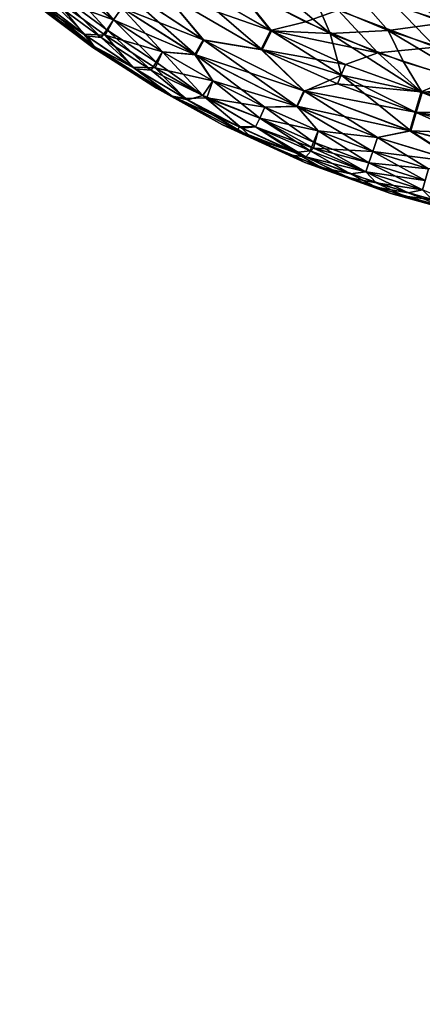
# Model space of a CAD drawing. Units: inches. Extents: x -6.6 to 7.7, y -6.6 to 6.6.
# Drawn here: x -6.4 to -6.2, y 5.4 to 5.8 of the extents above; entities that cross this region are included whole.
import ezdxf

# ---------------------------------------------------------------- set-up
doc = ezdxf.new("R2010")
doc.units = ezdxf.units.IN
doc.header["$MEASUREMENT"] = 0
doc.layers.add('SEAT-BASE', color=5, linetype='Continuous')
doc.layers.add('SEAT-GLIDE', color=5, linetype='Continuous')

msp = doc.modelspace()

# ---------------------------------------------------------------- linework, layer by layer
at = {"layer": 'SEAT-BASE'}
for points in [[(-6.19977, 6.3966, 0.44323), (-3.8057, 4.00168, 24.49298), (-3.90856, 3.93336, 24.49298), (-6.30179, 6.32816, 0.44656)], [(-3.97687, 3.83051, 24.49298), (-6.37023, 6.22615, 0.44323), (-6.30179, 6.32816, 0.44656), (-3.90856, 3.93336, 24.49298)], [(-4.00016, 3.70923, 24.49298), (-6.39467, 6.10609, 0.43373), (-6.37023, 6.22615, 0.44323), (-3.97687, 3.83051, 24.49298)], [(-3.97527, 3.58826, 24.49298), (-6.3714, 5.98626, 0.4195), (-6.39467, 6.10609, 0.43373), (-4.00016, 3.70923, 24.49298)], [(-3.90637, 3.48575, 24.49298), (-6.30395, 5.88491, 0.40273), (-6.3714, 5.98626, 0.4195), (-3.97527, 3.58826, 24.49298)], [(-3.80385, 3.41685, 24.49298), (-6.2026, 5.81746, 0.38596), (-6.30395, 5.88491, 0.40273), (-3.90637, 3.48575, 24.49298)]]:
    msp.add_3dface(points, dxfattribs=at)
at = {"layer": 'SEAT-GLIDE'}
for points in [[(-6.31869, 5.79353, 0.22235), (-6.32397, 5.78505, 0.21638), (-6.2852, 5.76543, 0.21642)], [(-6.31869, 5.79353, 0.22235), (-6.2852, 5.76543, 0.21642), (-6.29111, 5.77915, 0.22231)], [(-6.27214, 5.79391, 0.23117), (-6.27699, 5.78413, 0.22727), (-6.2386, 5.76971, 0.22727)], [(-6.27214, 5.79391, 0.23117), (-6.2386, 5.76971, 0.22727), (-6.23458, 5.7799, 0.23117)], [(-6.39012, 5.7907, 0.18379), (-6.3938, 5.78601, 0.17384), (-6.37351, 5.77101, 0.17384)], [(-6.39012, 5.7907, 0.18379), (-6.37351, 5.77101, 0.17384), (-6.37012, 5.77591, 0.18379)], [(-6.37637, 5.78873, 0.04314), (-6.35283, 5.7818, 0.03458), (-6.33698, 5.7629, 0.04318)], [(-6.37012, 5.77591, 0.05249), (-6.37637, 5.78873, 0.04314), (-6.33698, 5.7629, 0.04318)], [(-6.35249, 5.78158, 0.2017), (-6.37605, 5.78848, 0.1931), (-6.33668, 5.76275, 0.19314)], [(-6.37605, 5.78848, 0.1931), (-6.37012, 5.77591, 0.18379), (-6.34004, 5.75672, 0.18386)], [(-6.37605, 5.78848, 0.1931), (-6.34004, 5.75672, 0.18386), (-6.33668, 5.76275, 0.19314)], [(-6.35283, 5.7818, 0.03458), (-6.34804, 5.78893, 0.02685), (-6.30959, 5.76669, 0.02685)], [(-6.34758, 5.78867, 0.20947), (-6.35249, 5.78158, 0.2017), (-6.31298, 5.75877, 0.2017)], [(-6.34804, 5.78893, 0.02685), (-6.32451, 5.78539, 0.01994), (-6.30959, 5.76669, 0.02685)], [(-6.32397, 5.78505, 0.21638), (-6.34758, 5.78867, 0.20947), (-6.30918, 5.76646, 0.20947)], [(-6.34758, 5.78867, 0.20947), (-6.31298, 5.75877, 0.2017), (-6.30918, 5.76646, 0.20947)], [(-6.39748, 5.7797, 0.07843), (-6.38559, 5.76519, 0.09514), (-6.4118, 5.78535, 0.09529)], [(-6.40691, 5.77927, 0.10659), (-6.4118, 5.78535, 0.09529), (-6.38559, 5.76519, 0.09514)], [(-6.41019, 5.78403, 0.14102), (-6.40696, 5.77932, 0.12976), (-6.3814, 5.76006, 0.12976)], [(-6.41019, 5.78403, 0.14102), (-6.3814, 5.76006, 0.12976), (-6.38452, 5.76445, 0.14125)], [(-6.38452, 5.76445, 0.14125), (-6.39928, 5.77902, 0.15244), (-6.41019, 5.78403, 0.14102)], [(-6.39748, 5.7797, 0.07843), (-6.3938, 5.78601, 0.06244), (-6.37351, 5.77101, 0.06244)], [(-6.3938, 5.78601, 0.17384), (-6.39686, 5.7821, 0.16336), (-6.37635, 5.76693, 0.16336)], [(-6.3938, 5.78601, 0.17384), (-6.37635, 5.76693, 0.16336), (-6.37351, 5.77101, 0.17384)], [(-6.3938, 5.78601, 0.06244), (-6.37012, 5.77591, 0.05249), (-6.37351, 5.77101, 0.06244)], [(-6.30959, 5.76669, 0.02685), (-6.32451, 5.78539, 0.01994), (-6.29537, 5.77018, 0.01997)], [(-6.32451, 5.78539, 0.01994), (-6.28201, 5.77489, 0.01397), (-6.29537, 5.77018, 0.01997)], [(-6.32397, 5.78505, 0.21638), (-6.30918, 5.76646, 0.20947), (-6.2852, 5.76543, 0.21642)], [(-6.27699, 5.78413, 0.22727), (-6.29111, 5.77915, 0.22231), (-6.26168, 5.76659, 0.22235)], [(-6.27699, 5.78413, 0.22727), (-6.26168, 5.76659, 0.22235), (-6.2386, 5.76971, 0.22727)], [(-6.40696, 5.77932, 0.12976), (-6.40721, 5.77878, 0.11823), (-6.38194, 5.75974, 0.11816)], [(-6.40696, 5.77932, 0.12976), (-6.38194, 5.75974, 0.11816), (-6.3814, 5.76006, 0.12976)], [(-6.39686, 5.7821, 0.16336), (-6.39928, 5.77902, 0.15244), (-6.37857, 5.76374, 0.15244)], [(-6.37697, 5.76468, 0.07832), (-6.38559, 5.76519, 0.09514), (-6.39748, 5.7797, 0.07843)], [(-6.39748, 5.7797, 0.07843), (-6.37351, 5.77101, 0.06244), (-6.37697, 5.76468, 0.07832)], [(-6.39686, 5.7821, 0.16336), (-6.37857, 5.76374, 0.15244), (-6.37635, 5.76693, 0.16336)], [(-6.33698, 5.7629, 0.04318), (-6.35283, 5.7818, 0.03458), (-6.31344, 5.75895, 0.03458)], [(-6.35283, 5.7818, 0.03458), (-6.30959, 5.76669, 0.02685), (-6.31344, 5.75895, 0.03458)], [(-6.35249, 5.78158, 0.2017), (-6.33668, 5.76275, 0.19314), (-6.31298, 5.75877, 0.2017)], [(-6.25866, 5.77664, 0.00905), (-6.23668, 5.78056, 0.00514), (-6.21953, 5.76429, 0.00905)], [(-6.40721, 5.77878, 0.11823), (-6.40691, 5.77927, 0.10659), (-6.38148, 5.76012, 0.10659)], [(-6.40721, 5.77878, 0.11823), (-6.38148, 5.76012, 0.10659), (-6.38194, 5.75974, 0.11816)], [(-6.40691, 5.77927, 0.10659), (-6.38559, 5.76519, 0.09514), (-6.38148, 5.76012, 0.10659)], [(-6.39928, 5.77902, 0.15244), (-6.38452, 5.76445, 0.14125), (-6.37857, 5.76374, 0.15244)], [(-6.37351, 5.77101, 0.06244), (-6.37012, 5.77591, 0.05249), (-6.34035, 5.75683, 0.05249)], [(-6.37012, 5.77591, 0.18379), (-6.37351, 5.77101, 0.17384), (-6.35362, 5.758, 0.17384)], [(-6.37012, 5.77591, 0.18379), (-6.35362, 5.758, 0.17384), (-6.34004, 5.75672, 0.18386)], [(-6.37012, 5.77591, 0.05249), (-6.33698, 5.7629, 0.04318), (-6.34035, 5.75683, 0.05249)], [(-6.29111, 5.77915, 0.22231), (-6.2852, 5.76543, 0.21642), (-6.26168, 5.76659, 0.22235)], [(-6.28201, 5.77489, 0.01397), (-6.25866, 5.77664, 0.00905), (-6.24226, 5.75987, 0.014)], [(-6.24226, 5.75987, 0.014), (-6.25866, 5.77664, 0.00905), (-6.21953, 5.76429, 0.00905)], [(-6.29537, 5.77018, 0.01997), (-6.28201, 5.77489, 0.01397), (-6.26588, 5.75755, 0.01994)], [(-6.26588, 5.75755, 0.01994), (-6.28201, 5.77489, 0.01397), (-6.24226, 5.75987, 0.014)], [(-6.37697, 5.76468, 0.07832), (-6.37351, 5.77101, 0.06244), (-6.35362, 5.758, 0.06244)], [(-6.37351, 5.77101, 0.17384), (-6.37635, 5.76693, 0.16336), (-6.35623, 5.75379, 0.16336)], [(-6.37351, 5.77101, 0.06244), (-6.34035, 5.75683, 0.05249), (-6.35362, 5.758, 0.06244)], [(-6.37351, 5.77101, 0.17384), (-6.35623, 5.75379, 0.16336), (-6.35362, 5.758, 0.17384)], [(-6.30959, 5.76669, 0.02685), (-6.29537, 5.77018, 0.01997), (-6.26588, 5.75755, 0.01994)], [(-6.2386, 5.76971, 0.22727), (-6.26168, 5.76659, 0.22235), (-6.23192, 5.75689, 0.22231)], [(-6.38148, 5.76012, 0.10659), (-6.38559, 5.76519, 0.09514), (-6.36566, 5.75173, 0.0951)], [(-6.37697, 5.76468, 0.07832), (-6.36566, 5.75173, 0.0951), (-6.38559, 5.76519, 0.09514)], [(-6.38452, 5.76445, 0.14125), (-6.3814, 5.76006, 0.12976), (-6.36457, 5.75103, 0.14121)], [(-6.36457, 5.75103, 0.14121), (-6.37857, 5.76374, 0.15244), (-6.38452, 5.76445, 0.14125)], [(-6.37635, 5.76693, 0.16336), (-6.37857, 5.76374, 0.15244), (-6.35828, 5.75047, 0.15244)], [(-6.37857, 5.76374, 0.15244), (-6.36457, 5.75103, 0.14121), (-6.35828, 5.75047, 0.15244)], [(-6.37697, 5.76468, 0.07832), (-6.35362, 5.758, 0.06244), (-6.35665, 5.75141, 0.07843)], [(-6.35665, 5.75141, 0.07843), (-6.36566, 5.75173, 0.0951), (-6.37697, 5.76468, 0.07832)], [(-6.37635, 5.76693, 0.16336), (-6.35828, 5.75047, 0.15244), (-6.35623, 5.75379, 0.16336)], [(-6.31344, 5.75895, 0.03458), (-6.30959, 5.76669, 0.02685), (-6.27907, 5.75283, 0.02688)], [(-6.30918, 5.76646, 0.20947), (-6.31298, 5.75877, 0.2017), (-6.28064, 5.74842, 0.20557)], [(-6.30959, 5.76669, 0.02685), (-6.26588, 5.75755, 0.01994), (-6.27907, 5.75283, 0.02688)], [(-6.2852, 5.76543, 0.21642), (-6.30918, 5.76646, 0.20947), (-6.28064, 5.74842, 0.20557)], [(-6.26168, 5.76659, 0.22235), (-6.2852, 5.76543, 0.21642), (-6.2553, 5.75383, 0.21638)], [(-6.2852, 5.76543, 0.21642), (-6.28064, 5.74842, 0.20557), (-6.24777, 5.7414, 0.20943)], [(-6.2852, 5.76543, 0.21642), (-6.24777, 5.7414, 0.20943), (-6.2553, 5.75383, 0.21638)], [(-6.26168, 5.76659, 0.22235), (-6.22414, 5.74435, 0.21638), (-6.23192, 5.75689, 0.22231)], [(-6.26168, 5.76659, 0.22235), (-6.2553, 5.75383, 0.21638), (-6.22414, 5.74435, 0.21638)], [(-6.38194, 5.75974, 0.11816), (-6.38148, 5.76012, 0.10659), (-6.34969, 5.73994, 0.10659)], [(-6.3814, 5.76006, 0.12976), (-6.38194, 5.75974, 0.11816), (-6.35604, 5.74311, 0.11816)], [(-6.38194, 5.75974, 0.11816), (-6.34969, 5.73994, 0.10659), (-6.35604, 5.74311, 0.11816)], [(-6.38148, 5.76012, 0.10659), (-6.36566, 5.75173, 0.0951), (-6.34969, 5.73994, 0.10659)], [(-6.3814, 5.76006, 0.12976), (-6.35604, 5.74311, 0.11816), (-6.34965, 5.73994, 0.1298)], [(-6.36457, 5.75103, 0.14121), (-6.3814, 5.76006, 0.12976), (-6.34965, 5.73994, 0.1298)], [(-6.34035, 5.75683, 0.05249), (-6.33698, 5.7629, 0.04318), (-6.296, 5.74208, 0.04318)], [(-6.33668, 5.76275, 0.19314), (-6.34004, 5.75672, 0.18386), (-6.29865, 5.73571, 0.18383)], [(-6.33698, 5.7629, 0.04318), (-6.31344, 5.75895, 0.03458), (-6.296, 5.74208, 0.04318)], [(-6.31298, 5.75877, 0.2017), (-6.33668, 5.76275, 0.19314), (-6.29571, 5.74198, 0.19314)], [(-6.33668, 5.76275, 0.19314), (-6.29865, 5.73571, 0.18383), (-6.29571, 5.74198, 0.19314)], [(-6.26588, 5.75755, 0.01994), (-6.24226, 5.75987, 0.014), (-6.23466, 5.74733, 0.01997)], [(-6.35665, 5.75141, 0.07843), (-6.35362, 5.758, 0.06244), (-6.33305, 5.74609, 0.06244)], [(-6.35362, 5.758, 0.17384), (-6.35623, 5.75379, 0.16336), (-6.3372, 5.74014, 0.15788)], [(-6.34004, 5.75672, 0.18386), (-6.35362, 5.758, 0.17384), (-6.33305, 5.74609, 0.17384)], [(-6.35362, 5.758, 0.17384), (-6.3372, 5.74014, 0.15788), (-6.33305, 5.74609, 0.17384)], [(-6.35362, 5.758, 0.06244), (-6.34035, 5.75683, 0.05249), (-6.33305, 5.74609, 0.06244)], [(-6.33305, 5.74609, 0.06244), (-6.34035, 5.75683, 0.05249), (-6.2989, 5.73584, 0.05241)], [(-6.34035, 5.75683, 0.05249), (-6.296, 5.74208, 0.04318), (-6.2989, 5.73584, 0.05241)], [(-6.34004, 5.75672, 0.18386), (-6.31186, 5.73534, 0.17384), (-6.29865, 5.73571, 0.18383)], [(-6.34004, 5.75672, 0.18386), (-6.33305, 5.74609, 0.17384), (-6.31186, 5.73534, 0.17384)], [(-6.296, 5.74208, 0.04318), (-6.31344, 5.75895, 0.03458), (-6.28232, 5.74487, 0.03462)], [(-6.31344, 5.75895, 0.03458), (-6.27907, 5.75283, 0.02688), (-6.28232, 5.74487, 0.03462)], [(-6.31298, 5.75877, 0.2017), (-6.29571, 5.74198, 0.19314), (-6.28064, 5.74842, 0.20557)], [(-6.27907, 5.75283, 0.02688), (-6.26588, 5.75755, 0.01994), (-6.2482, 5.74161, 0.02681)], [(-6.2482, 5.74161, 0.02681), (-6.26588, 5.75755, 0.01994), (-6.23466, 5.74733, 0.01997)], [(-6.34969, 5.73994, 0.10659), (-6.36566, 5.75173, 0.0951), (-6.34442, 5.73898, 0.0951)], [(-6.35665, 5.75141, 0.07843), (-6.34442, 5.73898, 0.0951), (-6.36566, 5.75173, 0.0951)], [(-6.35623, 5.75379, 0.16336), (-6.35828, 5.75047, 0.15244), (-6.3372, 5.74014, 0.15788)], [(-6.33557, 5.73924, 0.07847), (-6.34442, 5.73898, 0.0951), (-6.35665, 5.75141, 0.07843)], [(-6.35665, 5.75141, 0.07843), (-6.33305, 5.74609, 0.06244), (-6.33557, 5.73924, 0.07847)], [(-6.28232, 5.74487, 0.03462), (-6.27907, 5.75283, 0.02688), (-6.2482, 5.74161, 0.02681)], [(-6.2553, 5.75383, 0.21638), (-6.24777, 5.7414, 0.20943), (-6.22414, 5.74435, 0.21638)], [(-6.34338, 5.7384, 0.14121), (-6.35828, 5.75047, 0.15244), (-6.36457, 5.75103, 0.14121)], [(-6.36457, 5.75103, 0.14121), (-6.34965, 5.73994, 0.1298), (-6.34338, 5.7384, 0.14121)], [(-6.35828, 5.75047, 0.15244), (-6.34338, 5.7384, 0.14121), (-6.3372, 5.74014, 0.15788)], [(-6.28064, 5.74842, 0.20557), (-6.29571, 5.74198, 0.19314), (-6.2524, 5.72574, 0.19314)], [(-6.28064, 5.74842, 0.20557), (-6.2524, 5.72574, 0.19314), (-6.25019, 5.7332, 0.2017)], [(-6.28064, 5.74842, 0.20557), (-6.25019, 5.7332, 0.2017), (-6.24777, 5.7414, 0.20943)], [(-6.2482, 5.74161, 0.02681), (-6.23466, 5.74733, 0.01997), (-6.20307, 5.73956, 0.01997)], [(-6.33305, 5.74609, 0.17384), (-6.3372, 5.74014, 0.15788), (-6.31398, 5.73087, 0.16336)], [(-6.33557, 5.73924, 0.07847), (-6.33305, 5.74609, 0.06244), (-6.31186, 5.73534, 0.06244)], [(-6.33305, 5.74609, 0.06244), (-6.2989, 5.73584, 0.05241), (-6.31186, 5.73534, 0.06244)], [(-6.33305, 5.74609, 0.17384), (-6.31398, 5.73087, 0.16336), (-6.31186, 5.73534, 0.17384)], [(-6.296, 5.74208, 0.04318), (-6.28232, 5.74487, 0.03462), (-6.2506, 5.73331, 0.03458)], [(-6.28232, 5.74487, 0.03462), (-6.2482, 5.74161, 0.02681), (-6.2506, 5.73331, 0.03458)], [(-6.22414, 5.74435, 0.21638), (-6.24777, 5.7414, 0.20943), (-6.2163, 5.72841, 0.20575)], [(-6.34965, 5.73994, 0.1298), (-6.35604, 5.74311, 0.11816), (-6.32914, 5.72815, 0.1182)], [(-6.35604, 5.74311, 0.11816), (-6.34969, 5.73994, 0.10659), (-6.32914, 5.72815, 0.1182)], [(-6.34969, 5.73994, 0.10659), (-6.32239, 5.72742, 0.0951), (-6.32307, 5.72584, 0.10659)], [(-6.32914, 5.72815, 0.1182), (-6.34969, 5.73994, 0.10659), (-6.32307, 5.72584, 0.10659)], [(-6.34969, 5.73994, 0.10659), (-6.34442, 5.73898, 0.0951), (-6.32239, 5.72742, 0.0951)], [(-6.34965, 5.73994, 0.1298), (-6.32914, 5.72815, 0.1182), (-6.31747, 5.72306, 0.12976)], [(-6.34338, 5.7384, 0.14121), (-6.34965, 5.73994, 0.1298), (-6.31747, 5.72306, 0.12976)], [(-6.33557, 5.73924, 0.07847), (-6.32239, 5.72742, 0.0951), (-6.34442, 5.73898, 0.0951)], [(-6.32122, 5.72687, 0.14129), (-6.3372, 5.74014, 0.15788), (-6.34338, 5.7384, 0.14121)], [(-6.3372, 5.74014, 0.15788), (-6.31566, 5.72732, 0.15244), (-6.31398, 5.73087, 0.16336)], [(-6.3372, 5.74014, 0.15788), (-6.32122, 5.72687, 0.14129), (-6.31566, 5.72732, 0.15244)], [(-6.33557, 5.73924, 0.07847), (-6.31186, 5.73534, 0.06244), (-6.31398, 5.73087, 0.07295)], [(-6.31566, 5.72732, 0.08388), (-6.32239, 5.72742, 0.0951), (-6.33557, 5.73924, 0.07847)], [(-6.33557, 5.73924, 0.07847), (-6.31398, 5.73087, 0.07295), (-6.31566, 5.72732, 0.08388)], [(-6.2989, 5.73584, 0.05241), (-6.296, 5.74208, 0.04318), (-6.25278, 5.7258, 0.04322)], [(-6.29571, 5.74198, 0.19314), (-6.29865, 5.73571, 0.18383), (-6.26593, 5.72302, 0.18379)], [(-6.296, 5.74208, 0.04318), (-6.2506, 5.73331, 0.03458), (-6.25278, 5.7258, 0.04322)], [(-6.29571, 5.74198, 0.19314), (-6.26593, 5.72302, 0.18379), (-6.2524, 5.72574, 0.19314)], [(-6.2506, 5.73331, 0.03458), (-6.2482, 5.74161, 0.02681), (-6.21573, 5.73288, 0.02688)], [(-6.24777, 5.7414, 0.20943), (-6.25019, 5.7332, 0.2017), (-6.2163, 5.72841, 0.20575)], [(-6.2482, 5.74161, 0.02681), (-6.20307, 5.73956, 0.01997), (-6.21573, 5.73288, 0.02688)], [(-6.34338, 5.7384, 0.14121), (-6.31747, 5.72306, 0.12976), (-6.32122, 5.72687, 0.14129)], [(-6.31398, 5.73087, 0.07295), (-6.31186, 5.73534, 0.06244), (-6.29012, 5.72576, 0.06244)], [(-6.31186, 5.73534, 0.17384), (-6.31398, 5.73087, 0.16336), (-6.292, 5.72118, 0.16336)], [(-6.31186, 5.73534, 0.06244), (-6.2989, 5.73584, 0.05241), (-6.29012, 5.72576, 0.06244)], [(-6.29865, 5.73571, 0.18383), (-6.31186, 5.73534, 0.17384), (-6.29012, 5.72576, 0.17384)], [(-6.31186, 5.73534, 0.17384), (-6.292, 5.72118, 0.16336), (-6.29012, 5.72576, 0.17384)], [(-6.29012, 5.72576, 0.06244), (-6.2989, 5.73584, 0.05241), (-6.26593, 5.72302, 0.05249)], [(-6.2989, 5.73584, 0.05241), (-6.25278, 5.7258, 0.04322), (-6.26593, 5.72302, 0.05249)], [(-6.29865, 5.73571, 0.18383), (-6.26786, 5.71739, 0.17384), (-6.26593, 5.72302, 0.18379)], [(-6.29865, 5.73571, 0.18383), (-6.29012, 5.72576, 0.17384), (-6.26786, 5.71739, 0.17384)], [(-6.25278, 5.7258, 0.04322), (-6.2506, 5.73331, 0.03458), (-6.21762, 5.72452, 0.03462)], [(-6.25019, 5.7332, 0.2017), (-6.2524, 5.72574, 0.19314), (-6.2079, 5.71437, 0.1931)], [(-6.2506, 5.73331, 0.03458), (-6.21573, 5.73288, 0.02688), (-6.21762, 5.72452, 0.03462)], [(-6.25019, 5.7332, 0.2017), (-6.2079, 5.71437, 0.1931), (-6.2163, 5.72841, 0.20575)], [(-6.32914, 5.72815, 0.1182), (-6.30118, 5.71585, 0.10656), (-6.29564, 5.71283, 0.11816)], [(-6.31747, 5.72306, 0.12976), (-6.32914, 5.72815, 0.1182), (-6.29564, 5.71283, 0.11816)], [(-6.32914, 5.72815, 0.1182), (-6.32307, 5.72584, 0.10659), (-6.30118, 5.71585, 0.10656)], [(-6.32307, 5.72584, 0.10659), (-6.32239, 5.72742, 0.0951), (-6.29522, 5.71516, 0.09492)], [(-6.31566, 5.72732, 0.08388), (-6.29522, 5.71516, 0.09492), (-6.32239, 5.72742, 0.0951)], [(-6.29947, 5.71698, 0.14125), (-6.31566, 5.72732, 0.15244), (-6.32122, 5.72687, 0.14129)], [(-6.31398, 5.73087, 0.16336), (-6.31566, 5.72732, 0.15244), (-6.29346, 5.71756, 0.15244)], [(-6.31566, 5.72732, 0.08388), (-6.31398, 5.73087, 0.07295), (-6.29204, 5.71872, 0.07851)], [(-6.29204, 5.71872, 0.07851), (-6.29522, 5.71516, 0.09492), (-6.31566, 5.72732, 0.08388)], [(-6.31566, 5.72732, 0.15244), (-6.29947, 5.71698, 0.14125), (-6.29346, 5.71756, 0.15244)], [(-6.31398, 5.73087, 0.07295), (-6.29012, 5.72576, 0.06244), (-6.29204, 5.71872, 0.07851)], [(-6.31398, 5.73087, 0.16336), (-6.29346, 5.71756, 0.15244), (-6.292, 5.72118, 0.16336)], [(-6.32307, 5.72584, 0.10659), (-6.29522, 5.71516, 0.09492), (-6.30118, 5.71585, 0.10656)], [(-6.32122, 5.72687, 0.14129), (-6.31747, 5.72306, 0.12976), (-6.29947, 5.71698, 0.14125)], [(-6.29204, 5.71872, 0.07851), (-6.29012, 5.72576, 0.06244), (-6.26786, 5.71739, 0.06244)], [(-6.29012, 5.72576, 0.17384), (-6.292, 5.72118, 0.16336), (-6.26949, 5.71272, 0.16336)], [(-6.29012, 5.72576, 0.06244), (-6.26593, 5.72302, 0.05249), (-6.26786, 5.71739, 0.06244)], [(-6.29012, 5.72576, 0.17384), (-6.26949, 5.71272, 0.16336), (-6.26786, 5.71739, 0.17384)], [(-6.26593, 5.72302, 0.05249), (-6.25278, 5.7258, 0.04322), (-6.2325, 5.71288, 0.05245)], [(-6.2524, 5.72574, 0.19314), (-6.26593, 5.72302, 0.18379), (-6.23222, 5.71281, 0.18386)], [(-6.2325, 5.71288, 0.05245), (-6.25278, 5.7258, 0.04322), (-6.20825, 5.71448, 0.04314)], [(-6.25278, 5.7258, 0.04322), (-6.21762, 5.72452, 0.03462), (-6.20825, 5.71448, 0.04314)], [(-6.2524, 5.72574, 0.19314), (-6.23222, 5.71281, 0.18386), (-6.2079, 5.71437, 0.1931)], [(-6.29947, 5.71698, 0.14125), (-6.31747, 5.72306, 0.12976), (-6.28914, 5.71093, 0.1298)], [(-6.31747, 5.72306, 0.12976), (-6.29564, 5.71283, 0.11816), (-6.28914, 5.71093, 0.1298)], [(-6.292, 5.72118, 0.16336), (-6.29346, 5.71756, 0.15244), (-6.27077, 5.70902, 0.15244)], [(-6.292, 5.72118, 0.16336), (-6.27077, 5.70902, 0.15244), (-6.26949, 5.71272, 0.16336)], [(-6.26593, 5.72302, 0.18379), (-6.26786, 5.71739, 0.17384), (-6.24521, 5.71026, 0.17384)], [(-6.26786, 5.71739, 0.06244), (-6.26593, 5.72302, 0.05249), (-6.2325, 5.71288, 0.05245)], [(-6.26593, 5.72302, 0.18379), (-6.24521, 5.71026, 0.17384), (-6.23222, 5.71281, 0.18386)], [(-6.30118, 5.71585, 0.10656), (-6.29522, 5.71516, 0.09492), (-6.27796, 5.70673, 0.10659)], [(-6.29564, 5.71283, 0.11816), (-6.30118, 5.71585, 0.10656), (-6.27796, 5.70673, 0.10659)], [(-6.27694, 5.70819, 0.14121), (-6.29346, 5.71756, 0.15244), (-6.29947, 5.71698, 0.14125)], [(-6.29947, 5.71698, 0.14125), (-6.28914, 5.71093, 0.1298), (-6.27694, 5.70819, 0.14121)], [(-6.27077, 5.70902, 0.08388), (-6.29522, 5.71516, 0.09492), (-6.29204, 5.71872, 0.07851)], [(-6.27796, 5.70673, 0.10659), (-6.29522, 5.71516, 0.09492), (-6.26651, 5.70459, 0.09507)], [(-6.29522, 5.71516, 0.09492), (-6.27077, 5.70902, 0.08388), (-6.26651, 5.70459, 0.09507)], [(-6.29346, 5.71756, 0.15244), (-6.27694, 5.70819, 0.14121), (-6.27077, 5.70902, 0.15244)], [(-6.29204, 5.71872, 0.07851), (-6.26786, 5.71739, 0.06244), (-6.26949, 5.71272, 0.07295)], [(-6.29204, 5.71872, 0.07851), (-6.26949, 5.71272, 0.07295), (-6.27077, 5.70902, 0.08388)], [(-6.26949, 5.71272, 0.07295), (-6.26786, 5.71739, 0.06244), (-6.24521, 5.71026, 0.06244)], [(-6.26786, 5.71739, 0.17384), (-6.26949, 5.71272, 0.16336), (-6.24657, 5.70549, 0.16336)], [(-6.26786, 5.71739, 0.06244), (-6.2325, 5.71288, 0.05245), (-6.24521, 5.71026, 0.06244)], [(-6.26786, 5.71739, 0.17384), (-6.24657, 5.70549, 0.16336), (-6.24521, 5.71026, 0.17384)], [(-6.28914, 5.71093, 0.1298), (-6.29564, 5.71283, 0.11816), (-6.26057, 5.70018, 0.11823)], [(-6.29564, 5.71283, 0.11816), (-6.27796, 5.70673, 0.10659), (-6.26057, 5.70018, 0.11823)], [(-6.26949, 5.71272, 0.16336), (-6.27077, 5.70902, 0.15244), (-6.24764, 5.70173, 0.15244)], [(-6.27077, 5.70902, 0.08388), (-6.26949, 5.71272, 0.07295), (-6.24657, 5.70549, 0.07295)], [(-6.26949, 5.71272, 0.07295), (-6.24521, 5.71026, 0.06244), (-6.24657, 5.70549, 0.07295)], [(-6.26949, 5.71272, 0.16336), (-6.24764, 5.70173, 0.15244), (-6.24657, 5.70549, 0.16336)], [(-6.28914, 5.71093, 0.1298), (-6.26057, 5.70018, 0.11823), (-6.26653, 5.70277, 0.12972)], [(-6.27694, 5.70819, 0.14121), (-6.28914, 5.71093, 0.1298), (-6.26653, 5.70277, 0.12972)], [(-6.25343, 5.70048, 0.14125), (-6.27077, 5.70902, 0.15244), (-6.27694, 5.70819, 0.14121)], [(-6.27694, 5.70819, 0.14121), (-6.26653, 5.70277, 0.12972), (-6.25343, 5.70048, 0.14125)], [(-6.27077, 5.70902, 0.15244), (-6.25343, 5.70048, 0.14125), (-6.24764, 5.70173, 0.15244)], [(-6.24764, 5.70173, 0.08388), (-6.26651, 5.70459, 0.09507), (-6.27077, 5.70902, 0.08388)], [(-6.27077, 5.70902, 0.08388), (-6.24657, 5.70549, 0.07295), (-6.24764, 5.70173, 0.08388)], [(-6.27796, 5.70673, 0.10659), (-6.26651, 5.70459, 0.09507), (-6.25483, 5.69909, 0.10656)], [(-6.26057, 5.70018, 0.11823), (-6.27796, 5.70673, 0.10659), (-6.25483, 5.69909, 0.10656)], [(-6.25483, 5.69909, 0.10656), (-6.26651, 5.70459, 0.09507), (-6.2436, 5.69768, 0.09503)], [(-6.26651, 5.70459, 0.09507), (-6.24764, 5.70173, 0.08388), (-6.2436, 5.69768, 0.09503)], [(-6.25343, 5.70048, 0.14125), (-6.26653, 5.70277, 0.12972), (-6.23713, 5.69411, 0.12972)], [(-6.26653, 5.70277, 0.12972), (-6.26057, 5.70018, 0.11823), (-6.23713, 5.69411, 0.12972)], [(-6.26057, 5.70018, 0.11823), (-6.23106, 5.69268, 0.10656), (-6.23051, 5.69195, 0.11827)], [(-6.23713, 5.69411, 0.12972), (-6.26057, 5.70018, 0.11823), (-6.23051, 5.69195, 0.11827)], [(-6.26057, 5.70018, 0.11823), (-6.25483, 5.69909, 0.10656), (-6.23106, 5.69268, 0.10656)], [(-6.25483, 5.69909, 0.10656), (-6.2436, 5.69768, 0.09503), (-6.23106, 5.69268, 0.10656)], [(-6.22963, 5.69409, 0.14125), (-6.24764, 5.70173, 0.15244), (-6.25343, 5.70048, 0.14125)], [(-6.25343, 5.70048, 0.14125), (-6.23713, 5.69411, 0.12972), (-6.22963, 5.69409, 0.14125)]]:
    msp.add_3dface(points, dxfattribs=at)

doc.saveas('drawing.dxf')
